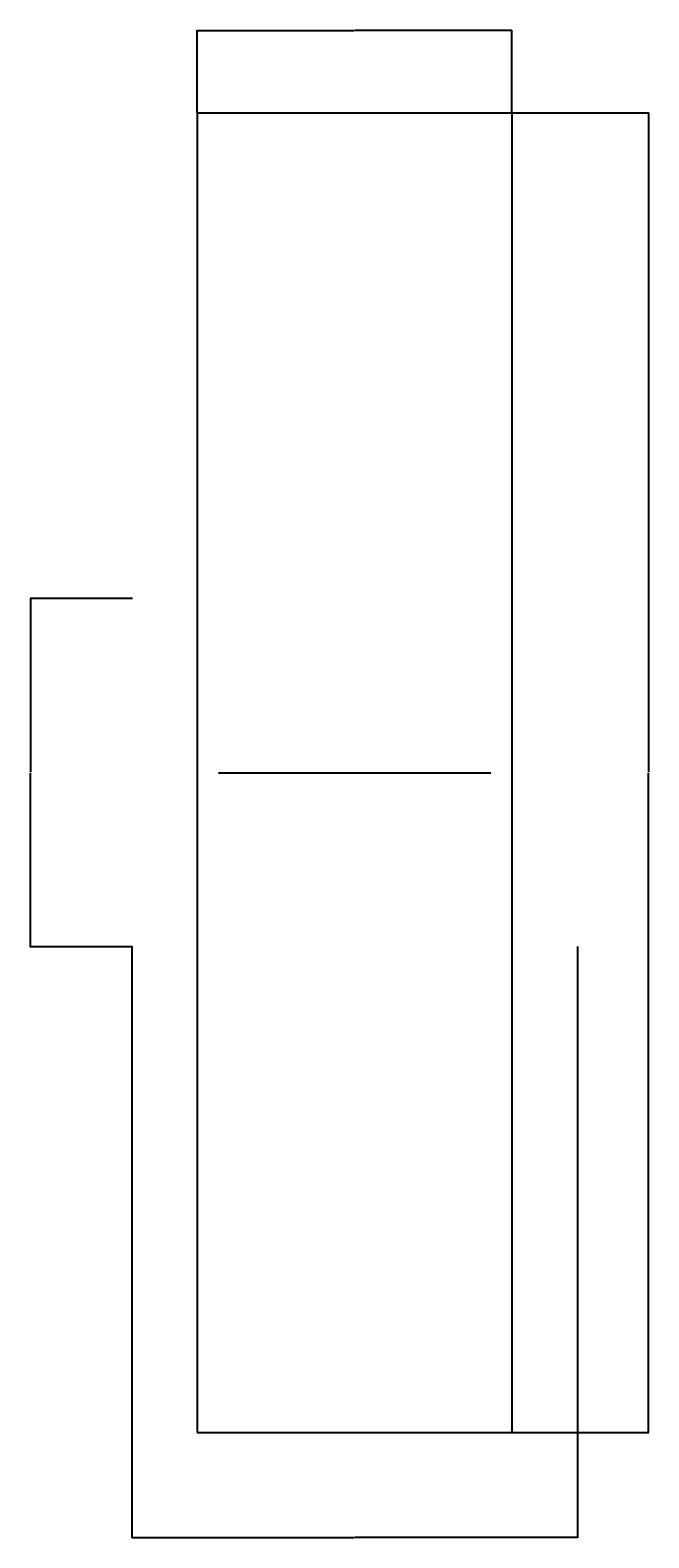
# Model space of a CAD drawing. Units: millimetres. Extents: x -170 to 175, y -411 to 429.
import ezdxf

# ---------------------------------------------------------------- set-up
doc = ezdxf.new("R2010")
doc.units = ezdxf.units.MM
doc.layers.add('SLD-0_0', color=179, linetype='Continuous')
doc.styles.add('SLDTEXTSTYLE1', font='TXT', dxfattribs={"width": 0.605})
doc.dimstyles.new('SLDDIMSTYLE1', dxfattribs={"dimtxt": 0.205465, "dimasz": 0.205465, "dimexe": 0, "dimexo": 0.0625, "dimgap": 0.051366, "dimtad": 0, "dimdec": 0, "dimrnd": 1e-09, "dimzin": 12, "dimdsep": 46, "dimtxsty": 'SLDTEXTSTYLE1', "dimsah": 1, "dimcen": 0.09, "dimadec": 0, "dimazin": 3, "dimtfac": 1, "dimtdec": 0, "dimtofl": 0, "dimtmove": 0, "dimatfit": 3, "dimfxl": 0, "dimfrac": 2, "dimtolj": 1, "dimtzin": 12, "dimarcsym": 0})

# ---------------------------------------------------------------- blocks, each defined once
blk = doc.blocks.new('_D')
at = {"layer": 'SLD-0_0'}
for p, q in [((98.42, 383.04), (174.51, 383.04)), ((174.41, 383.04), (174.41, 15.78)), ((174.41, -351.96), (174.41, 15.31)), ((98.42, -351.96), (174.51, -351.96))]:
    blk.add_line(p, q, dxfattribs=at)
for points in [[(174.41, 383.04), (174.38, 382.84), (174.44, 382.84)], [(174.41, -351.96), (174.44, -351.75), (174.38, -351.75)]]:
    blk.add_solid(points, dxfattribs=at)
at = {"layer": 'SLD-0_0', "insert": (174.3, 15.31), "char_height": 0.212, "attachment_point": 1, "rotation": 90, "style": 'SLDTEXTSTYLE1'}
blk.add_mtext('735', dxfattribs=at)
blk = doc.blocks.new('_D_1')
at = {"layer": 'SLD-0_0'}
for p, q in [((-76.68, 383.14), (-76.68, 429.05)), ((-76.68, 428.95), (10.58, 428.95)), ((98.32, 428.95), (11.05, 428.95)), ((98.32, 383.14), (98.32, 429.05))]:
    blk.add_line(p, q, dxfattribs=at)
for points in [[(-76.68, 428.95), (-76.48, 428.92), (-76.48, 428.98)], [(98.32, 428.95), (98.11, 428.98), (98.11, 428.92)]]:
    blk.add_solid(points, dxfattribs=at)
at = {"layer": 'SLD-0_0', "insert": (10.58, 429.07), "char_height": 0.212, "attachment_point": 1, "style": 'SLDTEXTSTYLE1'}
blk.add_mtext('175', dxfattribs=at)
blk = doc.blocks.new('_D_2')
at = {"layer": 'SLD-0_0'}
for p, q in [((-113.12, -81.16), (-113.12, -410.5)), ((134.88, -81.16), (134.88, -410.5)), ((-113.12, -410.4), (10.58, -410.4)), ((134.88, -410.4), (11.05, -410.4))]:
    blk.add_line(p, q, dxfattribs=at)
for points in [[(-113.12, -410.4), (-112.91, -410.43), (-112.91, -410.37)], [(134.88, -410.4), (134.67, -410.37), (134.67, -410.43)]]:
    blk.add_solid(points, dxfattribs=at)
at = {"layer": 'SLD-0_0', "insert": (10.58, -410.29), "char_height": 0.212, "attachment_point": 1, "style": 'SLDTEXTSTYLE1'}
blk.add_mtext('248', dxfattribs=at)
blk = doc.blocks.new('_D_3')
at = {"layer": 'SLD-0_0'}
for p, q in [((-112.84, 112.57), (-169.69, 112.57)), ((-169.59, 112.57), (-169.58, 15.78)), ((-169.58, -81.46), (-169.58, 15.31)), ((-112.82, -81.46), (-169.68, -81.46))]:
    blk.add_line(p, q, dxfattribs=at)
for points in [[(-169.59, 112.57), (-169.62, 112.37), (-169.56, 112.37)], [(-169.58, -81.46), (-169.55, -81.26), (-169.61, -81.26)]]:
    blk.add_solid(points, dxfattribs=at)
at = {"layer": 'SLD-0_0', "insert": (-169.7, 15.31), "char_height": 0.212, "attachment_point": 1, "rotation": 90.00341, "style": 'SLDTEXTSTYLE1'}
blk.add_mtext('194', dxfattribs=at)

msp = doc.modelspace()

# ---------------------------------------------------------------- linework, layer by layer
at = {"layer": 'SLD-0_0'}
for p, q in [((-76.68, 383.04), (-76.68, -351.96)), ((-76.68, 383.04), (98.32, 383.04)), ((98.32, 383.04), (98.32, -351.96)), ((-64.95, 15.54), (86.71, 15.54)), ((-76.68, -351.96), (98.32, -351.96))]:
    msp.add_line(p, q, dxfattribs=at)

# ---------------------------------------------------------------- dimensions: what is measured, and where the dimension line sits
for base, p1, p2, angle, picture, middle in [((98.32, 428.95), (-76.68, 383.04), (98.32, 383.04), 0, '_D_1', (10.82, 428.95)), ((174.41, -351.96), (98.32, 383.04), (98.32, -351.96), 90, '_D', (174.41, 15.54)), ((-169.59, 112.57), (-112.72, -81.46), (-112.74, 112.57), 270.00341, '_D_3', (-169.58, 15.54))]:
    dim = msp.add_linear_dim(base=base, p1=p1, p2=p2, angle=angle, dimstyle='SLDDIMSTYLE1', dxfattribs=at)
    dim.commit()
    dim.dimension.update_dxf_attribs({"geometry": picture, "text_midpoint": middle, "dimtype": 160})
dim = msp.add_linear_dim(base=(134.88, -410.4), p1=(-113.12, -81.06), p2=(134.88, -81.06), dimstyle='SLDDIMSTYLE1', dxfattribs=at)
dim.commit()
dim.dimension.update_dxf_attribs({"geometry": '_D_2', "text_midpoint": (10.82, -410.4), "dimtype": 160})

doc.saveas('drawing.dxf')
